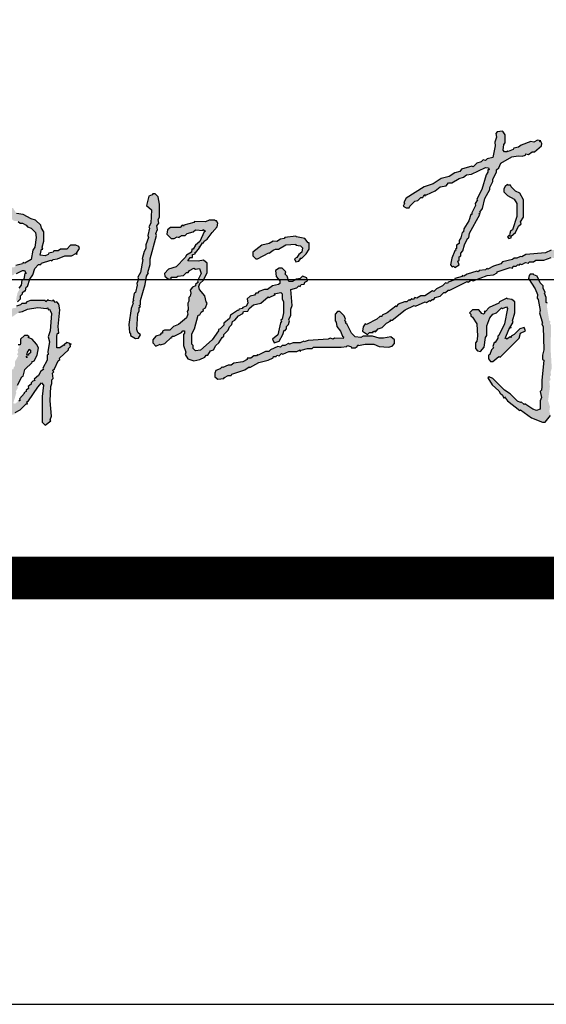
# Model space of a CAD drawing. Extents: x 937666 to 1175267, y -1371038 to -1320638.
# Drawn here: x 1136527 to 1136774, y -1371038 to -1370576 of the extents above; entities that cross this region are included whole.
import ezdxf

# ---------------------------------------------------------------- set-up
doc = ezdxf.new("R2010")
doc.units = 0
doc.header["$LTSCALE"] = 1000
doc.header["$MEASUREMENT"] = 0

# ---------------------------------------------------------------- blocks, each defined once
blk = doc.blocks.new('sdfrferferermmmm')
at = {"linetype": 'Continuous'}
h = blk.add_hatch(color=256, dxfattribs=at)
h.dxf.hatch_style = 1
h.paths.add_polyline_path([(194.2, 922.1), (196.2, 922.1), (196.2, 918.1)], flags=16)
h.paths.add_polyline_path([(1088.2, 940.1), (1086.2, 942.1), (1086.2, 938.1)], flags=17)
h.paths.add_polyline_path([(204.2, 944.1), (204.2, 946.1), (208.2, 942.1), (208.2, 934.1), (202.2, 930.1), (202.2, 926.1), (196.2, 926.1), (198.2, 936.1)], flags=16)
h.paths.add_polyline_path([(2.2, 956.1), (0.2, 958.1), (-13.8, 958.1), (-17.8, 954.1), (-23.8, 954.1), (-27.8, 944.1), (-23.8, 928.1), (-17.8, 924.1), (-15.8, 912.1), (-9.8, 906.1), (-11.8, 902.1), (-3.8, 864.1), (-3.8, 842.1), (2.2, 836.1), (0.2, 830.1), (6.2, 822.1), (4.2, 808.1), (10.2, 796.1), (14.2, 796.1), (20.2, 790.1), (28.2, 790.1), (38.2, 796.1), (40.2, 810.1), (32.2, 816.1), (32.2, 832.1), (28.2, 840.1), (30.2, 848.1), (22.2, 862.1), (22.2, 888.1), (14.2, 924.1), (16.2, 928.1), (6.2, 950.1), (8.2, 952.1)])
h.paths.add_polyline_path([(340.2, 962.1), (338.2, 964.1), (338.2, 960.1)])
h.paths.add_polyline_path([(1774.2, 1016.1), (1772.2, 1018.1), (1772.2, 1014.1)], flags=17)
h.paths.add_polyline_path([(1218.2, 1066.1), (1216.2, 1068.1), (1208.2, 1068.1), (1200.2, 1060.1), (1200.2, 1038.1), (1204.2, 1034.1), (1206.2, 1020.1), (1218.2, 1004.1), (1224.2, 988.1), (1228.2, 986.1), (1226.2, 980.1), (1198.2, 982.1), (1194.2, 978.1), (1184.2, 982.1), (1178.2, 978.1), (1112.2, 974.1), (1100.2, 970.1), (1098.2, 972.1), (1086.2, 966.1), (1064.2, 966.1), (1052.2, 962.1), (1048.2, 964.1), (1036.2, 958.1), (1028.2, 958.1), (1022.2, 952.1), (1014.2, 954.1), (990.2, 944.1), (984.2, 938.1), (974.2, 938.1), (950.2, 926.1), (948.2, 928.1), (944.2, 924.1), (936.2, 924.1), (926.2, 916.1), (914.2, 916.1), (914.2, 912.1), (900.2, 904.1), (870.2, 900.1), (862.2, 894.1), (852.2, 894.1), (834.2, 886.1), (832.2, 888.1), (826.2, 882.1), (812.2, 876.1), (808.2, 868.1), (808.2, 856.1), (818.2, 848.1), (838.2, 850.1), (840.2, 854.1), (852.2, 860.1), (862.2, 860.1), (864.2, 864.1), (906.2, 878.1), (920.2, 888.1), (922.2, 886.1), (952.2, 902.1), (982.2, 910.1), (998.2, 918.1), (1000.2, 922.1), (1008.2, 922.1), (1010.2, 926.1), (1018.2, 924.1), (1026.2, 932.1), (1030.2, 930.1), (1050.2, 938.1), (1076.2, 938.1), (1086.2, 944.1), (1090.2, 942.1), (1110.2, 948.1), (1126.2, 948.1), (1130.2, 952.1), (1220.2, 952.1), (1238.2, 954.1), (1240.2, 958.1), (1252.2, 954.1), (1254.2, 950.1), (1266.2, 950.1), (1272.2, 954.1), (1274.2, 960.1), (1276.2, 958.1), (1298.2, 962.1), (1326.2, 962.1), (1344.2, 954.1), (1374.2, 952.1), (1386.2, 956.1), (1394.2, 964.1), (1394.2, 976.1), (1382.2, 986.1), (1358.2, 982.1), (1344.2, 982.1), (1322.2, 988.1), (1292.2, 988.1), (1284.2, 984.1), (1266.2, 986.1), (1254.2, 998.1), (1240.2, 1026.1), (1234.2, 1030.1), (1236.2, 1034.1), (1232.2, 1038.1), (1234.2, 1044.1), (1230.2, 1054.1)])
h.paths.add_polyline_path([(268.2, 1104.1), (266.2, 1106.1), (258.2, 1100.1), (256.2, 1104.1), (208.2, 1104.1), (196.2, 1100.1), (192.2, 1094.1), (180.2, 1094.1), (176.2, 1090.1), (162.2, 1086.1), (160.2, 1080.1), (154.2, 1080.1), (114.2, 1062.1), (102.2, 1050.1), (94.2, 1050.1), (88.2, 1042.1), (66.2, 1036.1), (44.2, 1004.1), (44.2, 998.1), (58.2, 988.1), (70.2, 998.1), (84.2, 1018.1), (96.2, 1022.1), (102.2, 1028.1), (114.2, 1030.1), (126.2, 1042.1), (142.2, 1052.1), (150.2, 1052.1), (170.2, 1066.1), (182.2, 1068.1), (198.2, 1076.1), (232.2, 1082.1), (260.2, 1078.1), (264.2, 1080.1), (266.2, 1074.1), (270.2, 1076.1), (276.2, 1062.1), (272.2, 1006.1), (266.2, 986.1), (270.2, 970.1), (264.2, 938.1), (266.2, 928.1), (262.2, 926.1), (262.2, 910.1), (248.2, 884.1), (250.2, 880.1), (242.2, 874.1), (234.2, 860.1), (220.2, 848.1), (222.2, 844.1), (216.2, 842.1), (210.2, 836.1), (210.2, 832.1), (200.2, 824.1), (202.2, 818.1), (194.2, 812.1), (194.2, 808.1), (186.2, 804.1), (188.2, 802.1), (172.2, 784.1), (174.2, 780.1), (170.2, 776.1), (166.2, 778.1), (166.2, 774.1), (158.2, 768.1), (152.2, 770.1), (162.2, 804.1), (160.2, 808.1), (166.2, 818.1), (166.2, 828.1), (180.2, 856.1), (184.2, 858.1), (190.2, 880.1), (214.2, 902.1), (212.2, 904.1), (220.2, 908.1), (230.2, 926.1), (234.2, 950.1), (228.2, 962.1), (214.2, 978.1), (200.2, 984.1), (204.2, 986.1), (198.2, 990.1), (188.2, 990.1), (176.2, 978.1), (176.2, 964.1), (174.2, 960.1), (168.2, 960.1), (172.2, 954.1), (166.2, 942.1), (168.2, 936.1), (164.2, 928.1), (168.2, 924.1), (158.2, 906.1), (158.2, 890.1), (154.2, 888.1), (152.2, 880.1), (146.2, 880.1), (132.2, 868.1), (128.2, 868.1), (118.2, 856.1), (114.2, 856.1), (98.2, 844.1), (74.2, 838.1), (64.2, 828.1), (66.2, 824.1), (62.2, 820.1), (74.2, 806.1), (96.2, 806.1), (114.2, 824.1), (124.2, 828.1), (130.2, 836.1), (138.2, 834.1), (140.2, 840.1), (142.2, 830.1), (132.2, 806.1), (120.2, 746.1), (128.2, 730.1), (138.2, 724.1), (148.2, 732.1), (156.2, 734.1), (160.2, 738.1), (158.2, 740.1), (174.2, 748.1), (194.2, 768.1), (198.2, 768.1), (196.2, 774.1), (202.2, 778.1), (232.2, 822.1), (244.2, 836.1), (250.2, 828.1), (246.2, 792.1), (246.2, 708.1), (256.2, 698.1), (274.2, 712.1), (272.2, 716.1), (276.2, 728.1), (272.2, 778.1), (274.2, 824.1), (278.2, 834.1), (278.2, 846.1), (282.2, 850.1), (280.2, 868.1), (284.2, 872.1), (280.2, 876.1), (286.2, 882.1), (298.2, 908.1), (304.2, 912.1), (302.2, 916.1), (332.2, 944.1), (332.2, 948.1), (338.2, 954.1), (336.2, 964.1), (326.2, 968.1), (318.2, 960.1), (320.2, 958.1), (318.2, 960.1), (304.2, 950.1), (294.2, 950.1), (294.2, 988.1), (296.2, 998.1), (300.2, 998.1), (298.2, 1020.1), (304.2, 1074.1), (300.2, 1092.1), (294.2, 1100.1), (290.2, 1098.1), (282.2, 1106.1), (280.2, 1102.1)])
h.paths.add_polyline_path([(1762.2, 1110.1), (1760.2, 1112.1), (1736.2, 1100.1), (1734.2, 1096.1), (1702.2, 1082.1), (1690.2, 1068.1), (1686.2, 1068.1), (1688.2, 1064.1), (1684.2, 1060.1), (1678.2, 1062.1), (1668.2, 1074.1), (1648.2, 1074.1), (1638.2, 1064.1), (1642.2, 1060.1), (1642.2, 1054.1), (1648.2, 1050.1), (1662.2, 1028.1), (1664.2, 988.1), (1662.2, 972.1), (1658.2, 966.1), (1658.2, 948.1), (1664.2, 940.1), (1674.2, 938.1), (1686.2, 952.1), (1690.2, 984.1), (1694.2, 990.1), (1694.2, 1022.1), (1704.2, 1048.1), (1714.2, 1060.1), (1726.2, 1064.1), (1742.2, 1080.1), (1746.2, 1078.1), (1758.2, 1084.1), (1762.2, 1078.1), (1752.2, 1028.1), (1734.2, 990.1), (1730.2, 988.1), (1730.2, 982.1), (1722.2, 968.1), (1718.2, 968.1), (1714.2, 954.1), (1716.2, 950.1), (1710.2, 944.1), (1704.2, 928.1), (1700.2, 926.1), (1700.2, 914.1), (1706.2, 906.1), (1714.2, 906.1), (1734.2, 922.1), (1738.2, 920.1), (1800.2, 982.1), (1804.2, 998.1), (1820.2, 1006.1), (1816.2, 1016.1), (1802.2, 1012.1), (1784.2, 994.1), (1774.2, 988.1), (1774.2, 984.1), (1770.2, 986.1), (1760.2, 978.1), (1756.2, 982.1), (1754.2, 980.1), (1766.2, 1010.1), (1780.2, 1034.1), (1778.2, 1038.1), (1786.2, 1064.1), (1786.2, 1100.1), (1776.2, 1108.1)])
h.paths.add_polyline_path([(24.2, 1132.1), (26.2, 1132.1)], flags=16)
h.paths.add_polyline_path([(1848.2, 1188.1), (1846.2, 1190.1), (1836.2, 1190.1), (1832.2, 1186.1), (1830.2, 1176.1), (1852.2, 1142.1), (1860.2, 1124.1), (1858.2, 1112.1), (1862.2, 1108.1), (1868.2, 1072.1), (1866.2, 1064.1), (1876.2, 1030.1), (1874.2, 1028.1), (1878.2, 1018.1), (1880.2, 944.1), (1876.2, 926.1), (1876.2, 912.1), (1880.2, 910.1), (1874.2, 844.1), (1874.2, 824.1), (1872.2, 812.1), (1868.2, 808.1), (1872.2, 788.1), (1868.2, 778.1), (1868.2, 750.1), (1856.2, 746.1), (1844.2, 750.1), (1818.2, 768.1), (1816.2, 766.1), (1806.2, 774.1), (1804.2, 772.1), (1794.2, 776.1), (1770.2, 800.1), (1752.2, 812.1), (1714.2, 850.1), (1702.2, 856.1), (1698.2, 852.1), (1712.2, 830.1), (1734.2, 810.1), (1738.2, 802.1), (1746.2, 796.1), (1750.2, 786.1), (1752.2, 790.1), (1762.2, 778.1), (1802.2, 746.1), (1804.2, 748.1), (1840.2, 722.1), (1876.2, 708.1), (1884.2, 708.1), (1902.2, 730.1), (1898.2, 744.1), (1900.2, 758.1), (1894.2, 778.1), (1900.2, 824.1), (1898.2, 842.1), (1902.2, 846.1), (1900.2, 856.1), (1904.2, 862.1), (1902.2, 870.1), (1906.2, 884.1), (1902.2, 950.1), (1904.2, 1024.1), (1900.2, 1028.1), (1902.2, 1038.1), (1898.2, 1038.1), (1890.2, 1086.1), (1892.2, 1096.1), (1888.2, 1098.1), (1888.2, 1114.1), (1882.2, 1128.1), (1884.2, 1130.1), (1878.2, 1144.1), (1878.2, 1152.1), (1868.2, 1162.1), (1858.2, 1184.1)])
h.paths.add_polyline_path([(1970.2, 1224.1), (1968.2, 1226.1), (1968.2, 1222.1)], flags=17)
h.paths.add_polyline_path([(1954.2, 1224.1), (1950.2, 1226.1), (1948.2, 1224.1), (1952.2, 1218.1)], flags=17)
h.paths.add_polyline_path([(360.2, 1256.1), (358.2, 1258.1), (358.2, 1254.1)], flags=17)
h.paths.add_polyline_path([(2018.2, 1290.1), (2014.2, 1292.1), (1998.2, 1288.1), (1988.2, 1282.1), (1974.2, 1282.1), (1968.2, 1278.1), (1964.2, 1280.1), (1962.2, 1276.1), (1942.2, 1272.1), (1932.2, 1274.1), (1926.2, 1270.1), (1904.2, 1268.1), (1886.2, 1260.1), (1822.2, 1254.1), (1808.2, 1246.1), (1804.2, 1248.1), (1792.2, 1242.1), (1784.2, 1242.1), (1778.2, 1238.1), (1746.2, 1230.1), (1740.2, 1224.1), (1716.2, 1216.1), (1698.2, 1206.1), (1694.2, 1208.1), (1690.2, 1204.1), (1670.2, 1202.1), (1666.2, 1198.1), (1662.2, 1200.1), (1630.2, 1190.1), (1620.2, 1184.1), (1614.2, 1186.1), (1614.2, 1182.1), (1590.2, 1176.1), (1590.2, 1172.1), (1568.2, 1164.1), (1566.2, 1160.1), (1560.2, 1162.1), (1550.2, 1152.1), (1530.2, 1142.1), (1522.2, 1134.1), (1518.2, 1136.1), (1492.2, 1120.1), (1480.2, 1120.1), (1466.2, 1112.1), (1460.2, 1114.1), (1454.2, 1108.1), (1450.2, 1110.1), (1444.2, 1104.1), (1440.2, 1106.1), (1434.2, 1100.1), (1426.2, 1100.1), (1406.2, 1092.1), (1400.2, 1086.1), (1402.2, 1084.1), (1398.2, 1086.1), (1370.2, 1064.1), (1354.2, 1056.1), (1352.2, 1052.1), (1346.2, 1052.1), (1336.2, 1044.1), (1302.2, 1026.1), (1298.2, 1028.1), (1292.2, 1018.1), (1290.2, 1004.1), (1306.2, 994.1), (1312.2, 1000.1), (1324.2, 1000.1), (1324.2, 1004.1), (1332.2, 1002.1), (1334.2, 1004.1), (1330.2, 1006.1), (1334.2, 1004.1), (1340.2, 1012.1), (1354.2, 1016.1), (1368.2, 1030.1), (1382.2, 1038.1), (1378.2, 1040.1), (1386.2, 1040.1), (1428.2, 1074.1), (1458.2, 1088.1), (1462.2, 1086.1), (1494.2, 1100.1), (1498.2, 1098.1), (1508.2, 1104.1), (1510.2, 1102.1), (1516.2, 1108.1), (1522.2, 1108.1), (1526.2, 1114.1), (1542.2, 1118.1), (1554.2, 1130.1), (1560.2, 1130.1), (1568.2, 1138.1), (1574.2, 1138.1), (1630.2, 1166.1), (1634.2, 1164.1), (1642.2, 1170.1), (1650.2, 1168.1), (1696.2, 1186.1), (1716.2, 1188.1), (1728.2, 1194.1), (1728.2, 1198.1), (1770.2, 1212.1), (1778.2, 1210.1), (1780.2, 1216.1), (1790.2, 1216.1), (1794.2, 1220.1), (1802.2, 1220.1), (1802.2, 1224.1), (1808.2, 1222.1), (1820.2, 1228.1), (1830.2, 1226.1), (1832.2, 1230.1), (1846.2, 1230.1), (1854.2, 1236.1), (1880.2, 1236.1), (1904.2, 1244.1), (1916.2, 1242.1), (1928.2, 1248.1), (2010.2, 1264.1), (2020.2, 1264.1), (2024.2, 1260.1), (2018.2, 1256.1), (2010.2, 1256.1), (2010.2, 1252.1), (1980.2, 1240.1), (1978.2, 1242.1), (1976.2, 1238.1), (1968.2, 1234.1), (1966.2, 1236.1), (1956.2, 1222.1), (1958.2, 1220.1), (1970.2, 1228.1), (1976.2, 1226.1), (1986.2, 1232.1), (1988.2, 1230.1), (2002.2, 1236.1), (2026.2, 1236.1), (2048.2, 1240.1), (2052.2, 1244.1), (2062.2, 1246.1), (2084.2, 1264.1), (2080.2, 1274.1), (2070.2, 1282.1), (2064.2, 1280.1), (2062.2, 1284.1), (2060.2, 1282.1), (2050.2, 1288.1), (2042.2, 1286.1), (2040.2, 1290.1)])
h.paths.add_polyline_path([(1074.2, 1312.1), (1072.2, 1314.1), (1036.2, 1310.1), (1034.2, 1306.1), (1022.2, 1304.1), (1010.2, 1296.1), (998.2, 1298.1), (986.2, 1290.1), (962.2, 1284.1), (932.2, 1262.1), (932.2, 1250.1), (942.2, 1240.1), (948.2, 1240.1), (984.2, 1260.1), (986.2, 1258.1), (998.2, 1268.1), (1006.2, 1272.1), (1016.2, 1272.1), (1040.2, 1286.1), (1072.2, 1288.1), (1072.2, 1284.1), (1088.2, 1282.1), (1094.2, 1276.1), (1092.2, 1262.1), (1082.2, 1254.1), (1076.2, 1244.1), (1068.2, 1240.1), (1072.2, 1230.1), (1082.2, 1232.1), (1088.2, 1240.1), (1086.2, 1242.1), (1092.2, 1242.1), (1106.2, 1256.1), (1116.2, 1272.1), (1116.2, 1292.1), (1112.2, 1292.1), (1102.2, 1306.1)])
h.paths.add_polyline_path([(810.2, 1364.1), (808.2, 1366.1), (790.2, 1366.1), (778.2, 1360.1), (742.2, 1362.1), (740.2, 1358.1), (708.2, 1350.1), (706.2, 1346.1), (702.2, 1350.1), (696.2, 1342.1), (664.2, 1342.1), (654.2, 1334.1), (652.2, 1320.1), (666.2, 1306.1), (676.2, 1306.1), (686.2, 1312.1), (692.2, 1310.1), (694.2, 1314.1), (696.2, 1312.1), (700.2, 1316.1), (712.2, 1316.1), (718.2, 1322.1), (738.2, 1328.1), (746.2, 1334.1), (770.2, 1332.1), (770.2, 1336.1), (778.2, 1330.1), (774.2, 1328.1), (760.2, 1296.1), (746.2, 1284.1), (738.2, 1272.1), (734.2, 1272.1), (732.2, 1262.1), (716.2, 1252.1), (712.2, 1244.1), (682.2, 1214.1), (658.2, 1206.1), (644.2, 1192.1), (646.2, 1184.1), (658.2, 1174.1), (666.2, 1174.1), (666.2, 1180.1), (684.2, 1180.1), (688.2, 1184.1), (706.2, 1186.1), (716.2, 1196.1), (722.2, 1196.1), (726.2, 1202.1), (740.2, 1210.1), (746.2, 1206.1), (758.2, 1208.1), (764.2, 1192.1), (752.2, 1168.1), (754.2, 1164.1), (746.2, 1156.1), (746.2, 1152.1), (736.2, 1148.1), (728.2, 1138.1), (730.2, 1128.1), (728.2, 1118.1), (724.2, 1114.1), (724.2, 1102.1), (720.2, 1096.1), (722.2, 1074.1), (718.2, 1068.1), (720.2, 1060.1), (716.2, 1048.1), (690.2, 1026.1), (674.2, 1020.1), (662.2, 1008.1), (644.2, 1008.1), (638.2, 1004.1), (638.2, 998.1), (634.2, 998.1), (630.2, 992.1), (616.2, 988.1), (606.2, 976.1), (606.2, 966.1), (616.2, 956.1), (630.2, 962.1), (632.2, 960.1), (646.2, 964.1), (666.2, 984.1), (668.2, 982.1), (670.2, 988.1), (676.2, 988.1), (700.2, 1000.1), (704.2, 1006.1), (710.2, 1006.1), (710.2, 998.1), (706.2, 994.1), (706.2, 958.1), (714.2, 936.1), (712.2, 928.1), (720.2, 914.1), (740.2, 908.1), (760.2, 912.1), (776.2, 920.1), (780.2, 926.1), (786.2, 926.1), (794.2, 940.1), (804.2, 944.1), (812.2, 958.1), (822.2, 966.1), (832.2, 984.1), (838.2, 988.1), (838.2, 994.1), (852.2, 1008.1), (856.2, 1018.1), (864.2, 1026.1), (866.2, 1036.1), (874.2, 1040.1), (886.2, 1054.1), (900.2, 1062.1), (902.2, 1068.1), (916.2, 1070.1), (920.2, 1078.1), (934.2, 1090.1), (958.2, 1096.1), (982.2, 1116.1), (986.2, 1114.1), (1006.2, 1124.1), (1002.2, 1126.1), (1024.2, 1130.1), (1028.2, 1126.1), (1028.2, 1110.1), (1032.2, 1100.1), (1032.2, 1064.1), (1028.2, 1044.1), (1024.2, 1040.1), (1026.2, 1036.1), (1022.2, 1032.1), (1014.2, 992.1), (996.2, 978.1), (1002.2, 966.1), (1018.2, 972.1), (1030.2, 994.1), (1034.2, 1008.1), (1036.2, 1006.1), (1042.2, 1012.1), (1042.2, 1020.1), (1048.2, 1026.1), (1052.2, 1038.1), (1050.2, 1042.1), (1056.2, 1056.1), (1056.2, 1076.1), (1060.2, 1088.1), (1056.2, 1140.1), (1076.2, 1146.1), (1082.2, 1152.1), (1086.2, 1150.1), (1090.2, 1156.1), (1100.2, 1158.1), (1102.2, 1164.1), (1110.2, 1168.1), (1108.2, 1178.1), (1094.2, 1184.1), (1086.2, 1176.1), (1074.2, 1174.1), (1062.2, 1166.1), (1050.2, 1166.1), (1044.2, 1184.1), (1038.2, 1190.1), (1040.2, 1198.1), (1028.2, 1210.1), (1018.2, 1210.1), (1006.2, 1202.1), (1008.2, 1182.1), (1020.2, 1168.1), (1020.2, 1160.1), (1016.2, 1156.1), (996.2, 1152.1), (980.2, 1140.1), (970.2, 1140.1), (952.2, 1134.1), (948.2, 1128.1), (942.2, 1128.1), (938.2, 1122.1), (924.2, 1118.1), (914.2, 1110.1), (916.2, 1096.1), (910.2, 1086.1), (900.2, 1082.1), (898.2, 1078.1), (888.2, 1076.1), (886.2, 1072.1), (882.2, 1072.1), (860.2, 1056.1), (856.2, 1046.1), (838.2, 1030.1), (838.2, 1024.1), (826.2, 1012.1), (820.2, 1010.1), (820.2, 1006.1), (800.2, 976.1), (762.2, 942.1), (746.2, 940.1), (738.2, 948.1), (738.2, 958.1), (734.2, 962.1), (734.2, 996.1), (742.2, 1012.1), (754.2, 1056.1), (760.2, 1058.1), (764.2, 1066.1), (772.2, 1072.1), (770.2, 1076.1), (778.2, 1080.1), (784.2, 1096.1), (780.2, 1100.1), (776.2, 1120.1), (758.2, 1140.1), (756.2, 1150.1), (760.2, 1160.1), (772.2, 1170.1), (784.2, 1196.1), (784.2, 1226.1), (772.2, 1236.1), (754.2, 1232.1), (720.2, 1234.1), (728.2, 1244.1), (736.2, 1244.1), (736.2, 1254.1), (744.2, 1256.1), (744.2, 1262.1), (746.2, 1260.1), (758.2, 1276.1), (758.2, 1280.1), (760.2, 1278.1), (768.2, 1292.1), (772.2, 1292.1), (774.2, 1298.1), (784.2, 1304.1), (800.2, 1326.1), (816.2, 1344.1), (818.2, 1356.1), (814.2, 1364.1)])
h.paths.add_polyline_path([(152.2, 1404.1), (150.2, 1406.1), (134.2, 1404.1), (126.2, 1396.1), (126.2, 1386.1), (132.2, 1376.1), (144.2, 1372.1), (154.2, 1364.1), (168.2, 1362.1), (174.2, 1356.1), (182.2, 1356.1), (194.2, 1350.1), (198.2, 1344.1), (210.2, 1340.1), (224.2, 1326.1), (226.2, 1310.1), (222.2, 1278.1), (216.2, 1268.1), (210.2, 1238.1), (190.2, 1226.1), (184.2, 1228.1), (182.2, 1224.1), (160.2, 1218.1), (154.2, 1212.1), (146.2, 1212.1), (140.2, 1206.1), (120.2, 1200.1), (120.2, 1196.1), (110.2, 1196.1), (108.2, 1190.1), (94.2, 1188.1), (74.2, 1178.1), (70.2, 1180.1), (68.2, 1174.1), (56.2, 1168.1), (46.2, 1170.1), (42.2, 1190.1), (18.2, 1212.1), (18.2, 1216.1), (12.2, 1222.1), (-3.8, 1220.1), (-9.8, 1214.1), (-11.8, 1206.1), (-7.8, 1196.1), (14.2, 1176.1), (18.2, 1168.1), (16.2, 1162.1), (20.2, 1160.1), (4.2, 1148.1), (-11.8, 1144.1), (-11.8, 1140.1), (-27.8, 1140.1), (-29.8, 1134.1), (-39.8, 1134.1), (-61.8, 1124.1), (-63.8, 1120.1), (-85.8, 1116.1), (-105.8, 1106.1), (-109.8, 1108.1), (-123.8, 1096.1), (-125.8, 1098.1), (-153.8, 1082.1), (-161.8, 1082.1), (-165.8, 1078.1), (-181.8, 1078.1), (-183.8, 1074.1), (-203.8, 1064.1), (-201.8, 1054.1), (-197.8, 1050.1), (-161.8, 1056.1), (-151.8, 1060.1), (-149.8, 1064.1), (-145.8, 1062.1), (-133.8, 1070.1), (-117.8, 1074.1), (-113.8, 1080.1), (-93.8, 1090.1), (-75.8, 1092.1), (-63.8, 1100.1), (-55.8, 1100.1), (-53.8, 1104.1), (-33.8, 1110.1), (-31.8, 1114.1), (0.2, 1122.1), (10.2, 1130.1), (14.2, 1128.1), (18.2, 1132.1), (22.2, 1128.1), (28.2, 1128.1), (26.2, 1124.1), (34.2, 1114.1), (34.2, 1104.1), (46.2, 1072.1), (54.2, 1064.1), (64.2, 1062.1), (70.2, 1056.1), (76.2, 1060.1), (76.2, 1068.1), (64.2, 1092.1), (60.2, 1126.1), (56.2, 1132.1), (56.2, 1144.1), (74.2, 1156.1), (92.2, 1162.1), (94.2, 1160.1), (106.2, 1170.1), (118.2, 1172.1), (130.2, 1180.1), (154.2, 1188.1), (154.2, 1192.1), (162.2, 1192.1), (182.2, 1202.1), (188.2, 1202.1), (194.2, 1192.1), (190.2, 1192.1), (186.2, 1174.1), (180.2, 1170.1), (178.2, 1154.1), (170.2, 1144.1), (172.2, 1140.1), (166.2, 1130.1), (162.2, 1112.1), (162.2, 1104.1), (166.2, 1100.1), (176.2, 1110.1), (176.2, 1120.1), (182.2, 1126.1), (182.2, 1130.1), (188.2, 1136.1), (192.2, 1136.1), (194.2, 1148.1), (198.2, 1150.1), (206.2, 1174.1), (216.2, 1188.1), (222.2, 1208.1), (234.2, 1222.1), (242.2, 1222.1), (244.2, 1226.1), (274.2, 1236.1), (278.2, 1234.1), (282.2, 1238.1), (296.2, 1240.1), (320.2, 1250.1), (342.2, 1250.1), (358.2, 1258.1), (368.2, 1274.1), (366.2, 1280.1), (356.2, 1284.1), (338.2, 1284.1), (326.2, 1272.1), (306.2, 1272.1), (298.2, 1266.1), (284.2, 1266.1), (282.2, 1262.1), (268.2, 1258.1), (266.2, 1254.1), (256.2, 1250.1), (240.2, 1252.1), (244.2, 1272.1), (248.2, 1272.1), (246.2, 1278.1), (252.2, 1298.1), (252.2, 1328.1), (244.2, 1340.1), (242.2, 1350.1), (224.2, 1366.1), (210.2, 1370.1), (184.2, 1384.1), (162.2, 1388.1)])
h.paths.add_polyline_path([(1494.2, 1446.1), (1492.2, 1448.1), (1492.2, 1444.1)], flags=17)
h.paths.add_polyline_path([(616.2, 1450.1), (614.2, 1452.1), (606.2, 1452.1), (604.2, 1448.1), (594.2, 1444.1), (586.2, 1414.1), (602.2, 1400.1), (600.2, 1356.1), (594.2, 1344.1), (596.2, 1340.1), (590.2, 1316.1), (592.2, 1310.1), (584.2, 1286.1), (584.2, 1274.1), (578.2, 1264.1), (572.2, 1240.1), (574.2, 1238.1), (566.2, 1196.1), (558.2, 1180.1), (560.2, 1174.1), (554.2, 1160.1), (556.2, 1154.1), (550.2, 1130.1), (546.2, 1128.1), (542.2, 1108.1), (544.2, 1104.1), (540.2, 1100.1), (542.2, 1096.1), (536.2, 1078.1), (528.2, 1026.1), (530.2, 1000.1), (534.2, 996.1), (534.2, 990.1), (550.2, 980.1), (560.2, 982.1), (566.2, 992.1), (558.2, 1000.1), (554.2, 1010.1), (558.2, 1062.1), (562.2, 1070.1), (562.2, 1082.1), (566.2, 1084.1), (562.2, 1088.1), (566.2, 1090.1), (566.2, 1104.1), (582.2, 1156.1), (586.2, 1184.1), (592.2, 1194.1), (590.2, 1196.1), (598.2, 1222.1), (598.2, 1240.1), (618.2, 1316.1), (616.2, 1322.1), (622.2, 1336.1), (620.2, 1348.1), (626.2, 1356.1), (624.2, 1368.1), (628.2, 1376.1), (628.2, 1418.1), (624.2, 1442.1)])
h.paths.add_polyline_path([(1764.2, 1480.1), (1762.2, 1482.1), (1754.2, 1476.1), (1750.2, 1468.1), (1750.2, 1458.1), (1762.2, 1446.1), (1784.2, 1434.1), (1792.2, 1420.1), (1792.2, 1378.1), (1778.2, 1334.1), (1772.2, 1330.1), (1768.2, 1318.1), (1770.2, 1314.1), (1766.2, 1316.1), (1762.2, 1312.1), (1766.2, 1306.1), (1774.2, 1308.1), (1774.2, 1314.1), (1788.2, 1326.1), (1798.2, 1346.1), (1806.2, 1354.1), (1804.2, 1360.1), (1814.2, 1376.1), (1814.2, 1432.1), (1802.2, 1454.1), (1788.2, 1460.1), (1774.2, 1474.1), (1772.2, 1480.1)], flags=17)
h.paths.add_polyline_path([(1748.2, 1654.1), (1746.2, 1656.1), (1728.2, 1654.1), (1724.2, 1648.1), (1726.2, 1636.1), (1720.2, 1620.1), (1722.2, 1608.1), (1714.2, 1570.1), (1696.2, 1566.1), (1690.2, 1560.1), (1682.2, 1562.1), (1676.2, 1556.1), (1662.2, 1552.1), (1650.2, 1540.1), (1646.2, 1542.1), (1612.2, 1532.1), (1606.2, 1524.1), (1590.2, 1520.1), (1572.2, 1508.1), (1546.2, 1502.1), (1520.2, 1484.1), (1490.2, 1474.1), (1432.2, 1438.1), (1424.2, 1424.1), (1426.2, 1420.1), (1422.2, 1412.1), (1432.2, 1406.1), (1442.2, 1406.1), (1444.2, 1412.1), (1460.2, 1428.1), (1470.2, 1430.1), (1480.2, 1440.1), (1486.2, 1440.1), (1490.2, 1448.1), (1498.2, 1448.1), (1526.2, 1462.1), (1542.2, 1474.1), (1562.2, 1478.1), (1570.2, 1488.1), (1580.2, 1488.1), (1604.2, 1502.1), (1618.2, 1506.1), (1628.2, 1514.1), (1644.2, 1516.1), (1690.2, 1538.1), (1700.2, 1536.1), (1702.2, 1530.1), (1698.2, 1530.1), (1698.2, 1522.1), (1692.2, 1514.1), (1678.2, 1466.1), (1662.2, 1434.1), (1664.2, 1432.1), (1656.2, 1420.1), (1658.2, 1414.1), (1646.2, 1390.1), (1646.2, 1384.1), (1642.2, 1384.1), (1636.2, 1364.1), (1620.2, 1338.1), (1618.2, 1328.1), (1614.2, 1326.1), (1610.2, 1308.1), (1604.2, 1300.1), (1604.2, 1290.1), (1596.2, 1284.1), (1596.2, 1274.1), (1592.2, 1272.1), (1594.2, 1268.1), (1590.2, 1266.1), (1580.2, 1242.1), (1576.2, 1220.1), (1582.2, 1214.1), (1586.2, 1216.1), (1590.2, 1212.1), (1604.2, 1220.1), (1600.2, 1232.1), (1604.2, 1236.1), (1604.2, 1246.1), (1610.2, 1250.1), (1610.2, 1258.1), (1616.2, 1266.1), (1622.2, 1286.1), (1632.2, 1306.1), (1636.2, 1308.1), (1638.2, 1324.1), (1672.2, 1384.1), (1670.2, 1388.1), (1674.2, 1390.1), (1672.2, 1392.1), (1680.2, 1404.1), (1688.2, 1436.1), (1704.2, 1466.1), (1704.2, 1472.1), (1714.2, 1492.1), (1714.2, 1500.1), (1726.2, 1522.1), (1726.2, 1530.1), (1734.2, 1536.1), (1740.2, 1552.1), (1776.2, 1572.1), (1796.2, 1576.1), (1810.2, 1574.1), (1820.2, 1578.1), (1822.2, 1582.1), (1830.2, 1580.1), (1842.2, 1588.1), (1850.2, 1588.1), (1872.2, 1608.1), (1874.2, 1616.1), (1870.2, 1622.1), (1866.2, 1622.1), (1870.2, 1624.1), (1860.2, 1626.1), (1848.2, 1620.1), (1838.2, 1622.1), (1806.2, 1610.1), (1798.2, 1604.1), (1782.2, 1600.1), (1780.2, 1596.1), (1764.2, 1590.1), (1762.2, 1592.1), (1760.2, 1588.1), (1752.2, 1588.1), (1748.2, 1594.1), (1750.2, 1612.1), (1754.2, 1618.1), (1754.2, 1644.1)])
for points in [[(1748.2, 1654.1), (1746.2, 1656.1), (1728.2, 1654.1), (1724.2, 1648.1), (1726.2, 1636.1), (1720.2, 1620.1), (1722.2, 1608.1), (1714.2, 1570.1), (1696.2, 1566.1), (1690.2, 1560.1), (1682.2, 1562.1), (1676.2, 1556.1), (1662.2, 1552.1), (1650.2, 1540.1), (1646.2, 1542.1), (1612.2, 1532.1), (1606.2, 1524.1), (1590.2, 1520.1), (1572.2, 1508.1), (1546.2, 1502.1), (1520.2, 1484.1), (1490.2, 1474.1), (1432.2, 1438.1), (1424.2, 1424.1), (1426.2, 1420.1), (1422.2, 1412.1), (1432.2, 1406.1), (1442.2, 1406.1), (1444.2, 1412.1), (1460.2, 1428.1), (1470.2, 1430.1), (1480.2, 1440.1), (1486.2, 1440.1), (1490.2, 1448.1), (1498.2, 1448.1), (1526.2, 1462.1), (1542.2, 1474.1), (1562.2, 1478.1), (1570.2, 1488.1), (1580.2, 1488.1), (1604.2, 1502.1), (1618.2, 1506.1), (1628.2, 1514.1), (1644.2, 1516.1), (1690.2, 1538.1), (1700.2, 1536.1), (1702.2, 1530.1), (1698.2, 1530.1), (1698.2, 1522.1), (1692.2, 1514.1), (1678.2, 1466.1), (1662.2, 1434.1), (1664.2, 1432.1), (1656.2, 1420.1), (1658.2, 1414.1), (1646.2, 1390.1), (1646.2, 1384.1), (1642.2, 1384.1), (1636.2, 1364.1), (1620.2, 1338.1), (1618.2, 1328.1), (1614.2, 1326.1), (1610.2, 1308.1), (1604.2, 1300.1), (1604.2, 1290.1), (1596.2, 1284.1), (1596.2, 1274.1), (1592.2, 1272.1), (1594.2, 1268.1), (1590.2, 1266.1), (1580.2, 1242.1), (1576.2, 1220.1), (1582.2, 1214.1), (1586.2, 1216.1), (1590.2, 1212.1), (1604.2, 1220.1), (1600.2, 1232.1), (1604.2, 1236.1), (1604.2, 1246.1), (1610.2, 1250.1), (1610.2, 1258.1), (1616.2, 1266.1), (1622.2, 1286.1), (1632.2, 1306.1), (1636.2, 1308.1), (1638.2, 1324.1), (1672.2, 1384.1), (1670.2, 1388.1), (1674.2, 1390.1), (1672.2, 1392.1), (1680.2, 1404.1), (1688.2, 1436.1), (1704.2, 1466.1), (1704.2, 1472.1), (1714.2, 1492.1), (1714.2, 1500.1), (1726.2, 1522.1), (1726.2, 1530.1), (1734.2, 1536.1), (1740.2, 1552.1), (1776.2, 1572.1), (1796.2, 1576.1), (1810.2, 1574.1), (1820.2, 1578.1), (1822.2, 1582.1), (1830.2, 1580.1), (1842.2, 1588.1), (1850.2, 1588.1), (1872.2, 1608.1), (1874.2, 1616.1), (1870.2, 1622.1), (1866.2, 1622.1), (1870.2, 1624.1), (1860.2, 1626.1), (1848.2, 1620.1), (1838.2, 1622.1), (1806.2, 1610.1), (1798.2, 1604.1), (1782.2, 1600.1), (1780.2, 1596.1), (1764.2, 1590.1), (1762.2, 1592.1), (1760.2, 1588.1), (1752.2, 1588.1), (1748.2, 1594.1), (1750.2, 1612.1), (1754.2, 1618.1), (1754.2, 1644.1), (1748.2, 1654.1)], [(1764.2, 1480.1), (1762.2, 1482.1), (1754.2, 1476.1), (1750.2, 1468.1), (1750.2, 1458.1), (1762.2, 1446.1), (1784.2, 1434.1), (1792.2, 1420.1), (1792.2, 1378.1), (1778.2, 1334.1), (1772.2, 1330.1), (1768.2, 1318.1), (1770.2, 1314.1), (1766.2, 1316.1), (1762.2, 1312.1), (1766.2, 1306.1), (1774.2, 1308.1), (1774.2, 1314.1), (1788.2, 1326.1), (1798.2, 1346.1), (1806.2, 1354.1), (1804.2, 1360.1), (1814.2, 1376.1), (1814.2, 1432.1), (1802.2, 1454.1), (1788.2, 1460.1), (1774.2, 1474.1), (1772.2, 1480.1), (1764.2, 1480.1)], [(616.2, 1450.1), (614.2, 1452.1), (606.2, 1452.1), (604.2, 1448.1), (594.2, 1444.1), (586.2, 1414.1), (602.2, 1400.1), (600.2, 1356.1), (594.2, 1344.1), (596.2, 1340.1), (590.2, 1316.1), (592.2, 1310.1), (584.2, 1286.1), (584.2, 1274.1), (578.2, 1264.1), (572.2, 1240.1), (574.2, 1238.1), (566.2, 1196.1), (558.2, 1180.1), (560.2, 1174.1), (554.2, 1160.1), (556.2, 1154.1), (550.2, 1130.1), (546.2, 1128.1), (542.2, 1108.1), (544.2, 1104.1), (540.2, 1100.1), (542.2, 1096.1), (536.2, 1078.1), (528.2, 1026.1), (530.2, 1000.1), (534.2, 996.1), (534.2, 990.1), (550.2, 980.1), (560.2, 982.1), (566.2, 992.1), (558.2, 1000.1), (554.2, 1010.1), (558.2, 1062.1), (562.2, 1070.1), (562.2, 1082.1), (566.2, 1084.1), (562.2, 1088.1), (566.2, 1090.1), (566.2, 1104.1), (582.2, 1156.1), (586.2, 1184.1), (592.2, 1194.1), (590.2, 1196.1), (598.2, 1222.1), (598.2, 1240.1), (618.2, 1316.1), (616.2, 1322.1), (622.2, 1336.1), (620.2, 1348.1), (626.2, 1356.1), (624.2, 1368.1), (628.2, 1376.1), (628.2, 1418.1), (624.2, 1442.1), (616.2, 1450.1)], [(1494.2, 1446.1), (1492.2, 1448.1), (1492.2, 1444.1), (1494.2, 1446.1)], [(168.2, 1362.1), (174.2, 1356.1), (182.2, 1356.1), (194.2, 1350.1), (198.2, 1344.1), (210.2, 1340.1), (224.2, 1326.1), (226.2, 1310.1), (222.2, 1278.1), (216.2, 1268.1), (210.2, 1238.1), (190.2, 1226.1), (184.2, 1228.1), (182.2, 1224.1), (160.2, 1218.1)], [(162.2, 1192.1), (182.2, 1202.1), (188.2, 1202.1), (194.2, 1192.1), (190.2, 1192.1), (186.2, 1174.1), (180.2, 1170.1), (178.2, 1154.1), (170.2, 1144.1)], [(166.2, 1100.1), (176.2, 1110.1), (176.2, 1120.1), (182.2, 1126.1), (182.2, 1130.1), (188.2, 1136.1), (192.2, 1136.1), (194.2, 1148.1), (198.2, 1150.1), (206.2, 1174.1), (216.2, 1188.1), (222.2, 1208.1), (234.2, 1222.1), (242.2, 1222.1), (244.2, 1226.1), (274.2, 1236.1), (278.2, 1234.1), (282.2, 1238.1), (296.2, 1240.1), (320.2, 1250.1), (342.2, 1250.1), (358.2, 1258.1), (368.2, 1274.1), (366.2, 1280.1), (356.2, 1284.1), (338.2, 1284.1), (326.2, 1272.1), (306.2, 1272.1), (298.2, 1266.1), (284.2, 1266.1), (282.2, 1262.1), (268.2, 1258.1), (266.2, 1254.1), (256.2, 1250.1), (240.2, 1252.1), (244.2, 1272.1), (248.2, 1272.1), (246.2, 1278.1), (252.2, 1298.1), (252.2, 1328.1), (244.2, 1340.1), (242.2, 1350.1), (224.2, 1366.1), (210.2, 1370.1), (184.2, 1384.1), (162.2, 1388.1)], [(810.2, 1364.1), (808.2, 1366.1), (790.2, 1366.1), (778.2, 1360.1), (742.2, 1362.1), (740.2, 1358.1), (708.2, 1350.1), (706.2, 1346.1), (702.2, 1350.1), (696.2, 1342.1), (664.2, 1342.1), (654.2, 1334.1), (652.2, 1320.1), (666.2, 1306.1), (676.2, 1306.1), (686.2, 1312.1), (692.2, 1310.1), (694.2, 1314.1), (696.2, 1312.1), (700.2, 1316.1), (712.2, 1316.1), (718.2, 1322.1), (738.2, 1328.1), (746.2, 1334.1), (770.2, 1332.1), (770.2, 1336.1), (778.2, 1330.1), (774.2, 1328.1), (760.2, 1296.1), (746.2, 1284.1), (738.2, 1272.1), (734.2, 1272.1), (732.2, 1262.1), (716.2, 1252.1), (712.2, 1244.1), (682.2, 1214.1), (658.2, 1206.1), (644.2, 1192.1), (646.2, 1184.1), (658.2, 1174.1), (666.2, 1174.1), (666.2, 1180.1), (684.2, 1180.1), (688.2, 1184.1), (706.2, 1186.1), (716.2, 1196.1), (722.2, 1196.1), (726.2, 1202.1), (740.2, 1210.1), (746.2, 1206.1), (758.2, 1208.1), (764.2, 1192.1), (752.2, 1168.1), (754.2, 1164.1), (746.2, 1156.1), (746.2, 1152.1), (736.2, 1148.1), (728.2, 1138.1), (730.2, 1128.1), (728.2, 1118.1), (724.2, 1114.1), (724.2, 1102.1), (720.2, 1096.1), (722.2, 1074.1), (718.2, 1068.1), (720.2, 1060.1), (716.2, 1048.1), (690.2, 1026.1), (674.2, 1020.1), (662.2, 1008.1), (644.2, 1008.1), (638.2, 1004.1), (638.2, 998.1), (634.2, 998.1), (630.2, 992.1), (616.2, 988.1), (606.2, 976.1), (606.2, 966.1), (616.2, 956.1), (630.2, 962.1), (632.2, 960.1), (646.2, 964.1), (666.2, 984.1), (668.2, 982.1), (670.2, 988.1), (676.2, 988.1), (700.2, 1000.1), (704.2, 1006.1), (710.2, 1006.1), (710.2, 998.1), (706.2, 994.1), (706.2, 958.1), (714.2, 936.1), (712.2, 928.1), (720.2, 914.1), (740.2, 908.1), (760.2, 912.1), (776.2, 920.1), (780.2, 926.1), (786.2, 926.1), (794.2, 940.1), (804.2, 944.1), (812.2, 958.1), (822.2, 966.1), (832.2, 984.1), (838.2, 988.1), (838.2, 994.1), (852.2, 1008.1), (856.2, 1018.1), (864.2, 1026.1), (866.2, 1036.1), (874.2, 1040.1), (886.2, 1054.1), (900.2, 1062.1), (902.2, 1068.1), (916.2, 1070.1), (920.2, 1078.1), (934.2, 1090.1), (958.2, 1096.1), (982.2, 1116.1), (986.2, 1114.1), (1006.2, 1124.1), (1002.2, 1126.1), (1024.2, 1130.1), (1028.2, 1126.1), (1028.2, 1110.1), (1032.2, 1100.1), (1032.2, 1064.1), (1028.2, 1044.1), (1024.2, 1040.1), (1026.2, 1036.1), (1022.2, 1032.1), (1014.2, 992.1), (996.2, 978.1), (1002.2, 966.1), (1018.2, 972.1), (1030.2, 994.1), (1034.2, 1008.1), (1036.2, 1006.1), (1042.2, 1012.1), (1042.2, 1020.1), (1048.2, 1026.1), (1052.2, 1038.1), (1050.2, 1042.1), (1056.2, 1056.1), (1056.2, 1076.1), (1060.2, 1088.1), (1056.2, 1140.1), (1076.2, 1146.1), (1082.2, 1152.1), (1086.2, 1150.1), (1090.2, 1156.1), (1100.2, 1158.1), (1102.2, 1164.1), (1110.2, 1168.1), (1108.2, 1178.1), (1094.2, 1184.1), (1086.2, 1176.1), (1074.2, 1174.1), (1062.2, 1166.1), (1050.2, 1166.1), (1044.2, 1184.1), (1038.2, 1190.1), (1040.2, 1198.1), (1028.2, 1210.1), (1018.2, 1210.1), (1006.2, 1202.1), (1008.2, 1182.1), (1020.2, 1168.1), (1020.2, 1160.1), (1016.2, 1156.1), (996.2, 1152.1), (980.2, 1140.1), (970.2, 1140.1), (952.2, 1134.1), (948.2, 1128.1), (942.2, 1128.1), (938.2, 1122.1), (924.2, 1118.1), (914.2, 1110.1), (916.2, 1096.1), (910.2, 1086.1), (900.2, 1082.1), (898.2, 1078.1), (888.2, 1076.1), (886.2, 1072.1), (882.2, 1072.1), (860.2, 1056.1), (856.2, 1046.1), (838.2, 1030.1), (838.2, 1024.1), (826.2, 1012.1), (820.2, 1010.1), (820.2, 1006.1), (800.2, 976.1), (762.2, 942.1), (746.2, 940.1), (738.2, 948.1), (738.2, 958.1), (734.2, 962.1), (734.2, 996.1), (742.2, 1012.1), (754.2, 1056.1), (760.2, 1058.1), (764.2, 1066.1), (772.2, 1072.1), (770.2, 1076.1), (778.2, 1080.1), (784.2, 1096.1), (780.2, 1100.1), (776.2, 1120.1), (758.2, 1140.1), (756.2, 1150.1), (760.2, 1160.1), (772.2, 1170.1), (784.2, 1196.1), (784.2, 1226.1), (772.2, 1236.1), (754.2, 1232.1), (720.2, 1234.1), (728.2, 1244.1), (736.2, 1244.1), (736.2, 1254.1), (744.2, 1256.1), (744.2, 1262.1), (746.2, 1260.1), (758.2, 1276.1), (758.2, 1280.1), (760.2, 1278.1), (768.2, 1292.1), (772.2, 1292.1), (774.2, 1298.1), (784.2, 1304.1), (800.2, 1326.1), (816.2, 1344.1), (818.2, 1356.1), (814.2, 1364.1), (810.2, 1364.1)], [(1074.2, 1312.1), (1072.2, 1314.1), (1036.2, 1310.1), (1034.2, 1306.1), (1022.2, 1304.1), (1010.2, 1296.1), (998.2, 1298.1), (986.2, 1290.1), (962.2, 1284.1), (932.2, 1262.1), (932.2, 1250.1), (942.2, 1240.1), (948.2, 1240.1), (984.2, 1260.1), (986.2, 1258.1), (998.2, 1268.1), (1006.2, 1272.1), (1016.2, 1272.1), (1040.2, 1286.1), (1072.2, 1288.1), (1072.2, 1284.1), (1088.2, 1282.1), (1094.2, 1276.1), (1092.2, 1262.1), (1082.2, 1254.1), (1076.2, 1244.1), (1068.2, 1240.1), (1072.2, 1230.1), (1082.2, 1232.1), (1088.2, 1240.1), (1086.2, 1242.1), (1092.2, 1242.1), (1106.2, 1256.1), (1116.2, 1272.1), (1116.2, 1292.1), (1112.2, 1292.1), (1102.2, 1306.1), (1074.2, 1312.1)], [(1904.2, 1268.1), (1886.2, 1260.1), (1822.2, 1254.1), (1808.2, 1246.1), (1804.2, 1248.1), (1792.2, 1242.1), (1784.2, 1242.1), (1778.2, 1238.1), (1746.2, 1230.1), (1740.2, 1224.1), (1716.2, 1216.1), (1698.2, 1206.1), (1694.2, 1208.1), (1690.2, 1204.1), (1670.2, 1202.1), (1666.2, 1198.1), (1662.2, 1200.1), (1630.2, 1190.1), (1620.2, 1184.1), (1614.2, 1186.1), (1614.2, 1182.1), (1590.2, 1176.1), (1590.2, 1172.1), (1568.2, 1164.1), (1566.2, 1160.1), (1560.2, 1162.1), (1550.2, 1152.1), (1530.2, 1142.1), (1522.2, 1134.1), (1518.2, 1136.1), (1492.2, 1120.1), (1480.2, 1120.1), (1466.2, 1112.1), (1460.2, 1114.1), (1454.2, 1108.1), (1450.2, 1110.1), (1444.2, 1104.1), (1440.2, 1106.1), (1434.2, 1100.1), (1426.2, 1100.1), (1406.2, 1092.1), (1400.2, 1086.1), (1402.2, 1084.1), (1398.2, 1086.1), (1370.2, 1064.1), (1354.2, 1056.1), (1352.2, 1052.1), (1346.2, 1052.1), (1336.2, 1044.1), (1302.2, 1026.1), (1298.2, 1028.1), (1292.2, 1018.1), (1290.2, 1004.1), (1306.2, 994.1), (1312.2, 1000.1), (1324.2, 1000.1), (1324.2, 1004.1), (1332.2, 1002.1), (1334.2, 1004.1), (1330.2, 1006.1), (1334.2, 1004.1), (1340.2, 1012.1), (1354.2, 1016.1), (1368.2, 1030.1), (1382.2, 1038.1), (1378.2, 1040.1), (1386.2, 1040.1), (1428.2, 1074.1), (1458.2, 1088.1), (1462.2, 1086.1), (1494.2, 1100.1), (1498.2, 1098.1), (1508.2, 1104.1), (1510.2, 1102.1), (1516.2, 1108.1), (1522.2, 1108.1), (1526.2, 1114.1), (1542.2, 1118.1), (1554.2, 1130.1), (1560.2, 1130.1), (1568.2, 1138.1), (1574.2, 1138.1), (1630.2, 1166.1), (1634.2, 1164.1), (1642.2, 1170.1), (1650.2, 1168.1), (1696.2, 1186.1), (1716.2, 1188.1), (1728.2, 1194.1), (1728.2, 1198.1), (1770.2, 1212.1), (1778.2, 1210.1), (1780.2, 1216.1), (1790.2, 1216.1), (1794.2, 1220.1), (1802.2, 1220.1), (1802.2, 1224.1), (1808.2, 1222.1), (1820.2, 1228.1), (1830.2, 1226.1), (1832.2, 1230.1), (1846.2, 1230.1), (1854.2, 1236.1), (1880.2, 1236.1), (1904.2, 1244.1)], [(360.2, 1256.1), (358.2, 1258.1), (358.2, 1254.1), (360.2, 1256.1)], [(1848.2, 1188.1), (1846.2, 1190.1), (1836.2, 1190.1), (1832.2, 1186.1), (1830.2, 1176.1), (1852.2, 1142.1), (1860.2, 1124.1), (1858.2, 1112.1), (1862.2, 1108.1), (1868.2, 1072.1), (1866.2, 1064.1), (1876.2, 1030.1), (1874.2, 1028.1), (1878.2, 1018.1), (1880.2, 944.1), (1876.2, 926.1), (1876.2, 912.1), (1880.2, 910.1), (1874.2, 844.1), (1874.2, 824.1), (1872.2, 812.1), (1868.2, 808.1), (1872.2, 788.1), (1868.2, 778.1), (1868.2, 750.1), (1856.2, 746.1), (1844.2, 750.1), (1818.2, 768.1), (1816.2, 766.1), (1806.2, 774.1), (1804.2, 772.1), (1794.2, 776.1), (1770.2, 800.1), (1752.2, 812.1), (1714.2, 850.1), (1702.2, 856.1), (1698.2, 852.1), (1712.2, 830.1), (1734.2, 810.1), (1738.2, 802.1), (1746.2, 796.1), (1750.2, 786.1), (1752.2, 790.1), (1762.2, 778.1), (1802.2, 746.1), (1804.2, 748.1), (1840.2, 722.1), (1876.2, 708.1), (1884.2, 708.1), (1902.2, 730.1)], [(1892.2, 1096.1), (1888.2, 1098.1), (1888.2, 1114.1), (1882.2, 1128.1), (1884.2, 1130.1), (1878.2, 1144.1), (1878.2, 1152.1), (1868.2, 1162.1), (1858.2, 1184.1), (1848.2, 1188.1)], [(268.2, 1104.1), (266.2, 1106.1), (258.2, 1100.1), (256.2, 1104.1), (208.2, 1104.1), (196.2, 1100.1), (192.2, 1094.1), (180.2, 1094.1), (176.2, 1090.1), (162.2, 1086.1)], [(170.2, 1066.1), (182.2, 1068.1), (198.2, 1076.1), (232.2, 1082.1), (260.2, 1078.1), (264.2, 1080.1), (266.2, 1074.1), (270.2, 1076.1), (276.2, 1062.1), (272.2, 1006.1), (266.2, 986.1), (270.2, 970.1), (264.2, 938.1), (266.2, 928.1), (262.2, 926.1), (262.2, 910.1), (248.2, 884.1), (250.2, 880.1), (242.2, 874.1), (234.2, 860.1), (220.2, 848.1), (222.2, 844.1), (216.2, 842.1), (210.2, 836.1), (210.2, 832.1), (200.2, 824.1), (202.2, 818.1), (194.2, 812.1), (194.2, 808.1), (186.2, 804.1), (188.2, 802.1), (172.2, 784.1), (174.2, 780.1), (170.2, 776.1)], [(166.2, 828.1), (180.2, 856.1), (184.2, 858.1), (190.2, 880.1), (214.2, 902.1), (212.2, 904.1), (220.2, 908.1), (230.2, 926.1), (234.2, 950.1), (228.2, 962.1), (214.2, 978.1), (200.2, 984.1), (204.2, 986.1), (198.2, 990.1), (188.2, 990.1), (176.2, 978.1), (176.2, 964.1), (174.2, 960.1), (168.2, 960.1)], [(158.2, 740.1), (174.2, 748.1), (194.2, 768.1), (198.2, 768.1), (196.2, 774.1), (202.2, 778.1), (232.2, 822.1), (244.2, 836.1), (250.2, 828.1), (246.2, 792.1), (246.2, 708.1), (256.2, 698.1), (274.2, 712.1), (272.2, 716.1), (276.2, 728.1), (272.2, 778.1), (274.2, 824.1), (278.2, 834.1), (278.2, 846.1), (282.2, 850.1), (280.2, 868.1), (284.2, 872.1), (280.2, 876.1), (286.2, 882.1), (298.2, 908.1), (304.2, 912.1), (302.2, 916.1), (332.2, 944.1), (332.2, 948.1), (338.2, 954.1), (336.2, 964.1), (326.2, 968.1), (318.2, 960.1), (320.2, 958.1), (318.2, 960.1), (304.2, 950.1), (294.2, 950.1), (294.2, 988.1), (296.2, 998.1), (300.2, 998.1), (298.2, 1020.1), (304.2, 1074.1), (300.2, 1092.1), (294.2, 1100.1), (290.2, 1098.1), (282.2, 1106.1), (280.2, 1102.1), (268.2, 1104.1)], [(1762.2, 1110.1), (1760.2, 1112.1), (1736.2, 1100.1), (1734.2, 1096.1), (1702.2, 1082.1), (1690.2, 1068.1), (1686.2, 1068.1), (1688.2, 1064.1), (1684.2, 1060.1), (1678.2, 1062.1), (1668.2, 1074.1), (1648.2, 1074.1), (1638.2, 1064.1), (1642.2, 1060.1), (1642.2, 1054.1), (1648.2, 1050.1), (1662.2, 1028.1), (1664.2, 988.1), (1662.2, 972.1), (1658.2, 966.1), (1658.2, 948.1), (1664.2, 940.1), (1674.2, 938.1), (1686.2, 952.1), (1690.2, 984.1), (1694.2, 990.1), (1694.2, 1022.1), (1704.2, 1048.1), (1714.2, 1060.1), (1726.2, 1064.1), (1742.2, 1080.1), (1746.2, 1078.1), (1758.2, 1084.1), (1762.2, 1078.1), (1752.2, 1028.1), (1734.2, 990.1), (1730.2, 988.1), (1730.2, 982.1), (1722.2, 968.1), (1718.2, 968.1), (1714.2, 954.1), (1716.2, 950.1), (1710.2, 944.1), (1704.2, 928.1), (1700.2, 926.1), (1700.2, 914.1), (1706.2, 906.1), (1714.2, 906.1), (1734.2, 922.1), (1738.2, 920.1), (1800.2, 982.1), (1804.2, 998.1), (1820.2, 1006.1), (1816.2, 1016.1), (1802.2, 1012.1), (1784.2, 994.1), (1774.2, 988.1), (1774.2, 984.1), (1770.2, 986.1), (1760.2, 978.1), (1756.2, 982.1), (1754.2, 980.1), (1766.2, 1010.1), (1780.2, 1034.1), (1778.2, 1038.1), (1786.2, 1064.1), (1786.2, 1100.1), (1776.2, 1108.1), (1762.2, 1110.1)], [(1218.2, 1066.1), (1216.2, 1068.1), (1208.2, 1068.1), (1200.2, 1060.1), (1200.2, 1038.1), (1204.2, 1034.1), (1206.2, 1020.1), (1218.2, 1004.1), (1224.2, 988.1), (1228.2, 986.1), (1226.2, 980.1), (1198.2, 982.1), (1194.2, 978.1), (1184.2, 982.1), (1178.2, 978.1), (1112.2, 974.1), (1100.2, 970.1), (1098.2, 972.1), (1086.2, 966.1), (1064.2, 966.1), (1052.2, 962.1), (1048.2, 964.1), (1036.2, 958.1), (1028.2, 958.1), (1022.2, 952.1), (1014.2, 954.1), (990.2, 944.1), (984.2, 938.1), (974.2, 938.1), (950.2, 926.1), (948.2, 928.1), (944.2, 924.1), (936.2, 924.1), (926.2, 916.1), (914.2, 916.1), (914.2, 912.1), (900.2, 904.1), (870.2, 900.1), (862.2, 894.1), (852.2, 894.1), (834.2, 886.1), (832.2, 888.1), (826.2, 882.1), (812.2, 876.1), (808.2, 868.1), (808.2, 856.1), (818.2, 848.1), (838.2, 850.1), (840.2, 854.1), (852.2, 860.1), (862.2, 860.1), (864.2, 864.1), (906.2, 878.1), (920.2, 888.1), (922.2, 886.1), (952.2, 902.1), (982.2, 910.1), (998.2, 918.1), (1000.2, 922.1), (1008.2, 922.1), (1010.2, 926.1), (1018.2, 924.1), (1026.2, 932.1), (1030.2, 930.1), (1050.2, 938.1), (1076.2, 938.1), (1086.2, 944.1), (1090.2, 942.1), (1110.2, 948.1), (1126.2, 948.1), (1130.2, 952.1), (1220.2, 952.1), (1238.2, 954.1), (1240.2, 958.1), (1252.2, 954.1), (1254.2, 950.1), (1266.2, 950.1), (1272.2, 954.1), (1274.2, 960.1), (1276.2, 958.1), (1298.2, 962.1), (1326.2, 962.1), (1344.2, 954.1), (1374.2, 952.1), (1386.2, 956.1), (1394.2, 964.1), (1394.2, 976.1), (1382.2, 986.1), (1358.2, 982.1), (1344.2, 982.1), (1322.2, 988.1), (1292.2, 988.1), (1284.2, 984.1), (1266.2, 986.1), (1254.2, 998.1), (1240.2, 1026.1), (1234.2, 1030.1), (1236.2, 1034.1), (1232.2, 1038.1), (1234.2, 1044.1), (1230.2, 1054.1), (1218.2, 1066.1)], [(1774.2, 1016.1), (1772.2, 1018.1), (1772.2, 1014.1), (1774.2, 1016.1)], [(340.2, 962.1), (338.2, 964.1), (338.2, 960.1), (340.2, 962.1)], [(204.2, 944.1), (204.2, 946.1), (208.2, 942.1), (208.2, 934.1), (202.2, 930.1), (202.2, 926.1), (196.2, 926.1), (198.2, 936.1), (204.2, 944.1)], [(1088.2, 940.1), (1086.2, 942.1), (1086.2, 938.1), (1088.2, 940.1)], [(194.2, 922.1), (196.2, 922.1), (196.2, 918.1), (194.2, 922.1)]]:
    blk.add_lwpolyline(points, dxfattribs=at)
blk = doc.blocks.new('gdgfdgdf')
at = {"linetype": 'Continuous'}
blk.add_line((347410, -110176.5), (352410, -110176.5), dxfattribs=at)
blk.add_line((365410, -110876.5), (347410, -110876.5))
blk.add_lwpolyline([(307009.7, -111876.6), (366410, -111876.6), (366410, -69876.3), (307009.7, -69876.3)], close=True)
at = {"const_width": 100}
blk.add_lwpolyline([(309509.8, -110876.5), (365410, -110876.5), (365410, -70876.3), (309509.8, -70876.3)], close=True, dxfattribs=at)
at = {"linetype": 'Continuous', "const_width": 70}
blk.add_lwpolyline([(347410, -110876.5), (365410, -110876.5), (365410, -105876.5), (347410, -105876.5)], close=True, dxfattribs=at)
at = {"const_width": 70}
blk.add_lwpolyline([(365410, -110876.5), (347410, -110876.5)], dxfattribs=at)
at = {"linetype": 'Continuous', "const_width": 70}
blk.add_lwpolyline([(347410, -110876.5), (365410, -110876.5)], dxfattribs=at)
at = {"linetype": 'Continuous', "xscale": 0.7200000000000001, "yscale": 0.7200000000000001, "zscale": 0.7200000000000001}
blk.add_blockref('sdfrferferermmmm', (350787.3, -111021.1), dxfattribs=at)

msp = doc.modelspace()

# ---------------------------------------------------------------- block references
at = {"color": 1, "xscale": 0.1999999999534339, "yscale": 0.1999999999534339, "zscale": 0.1999999999534339}
msp.add_blockref('gdgfdgdf', (1066344.61, -1348663.02), dxfattribs=at)

doc.saveas('drawing.dxf')
